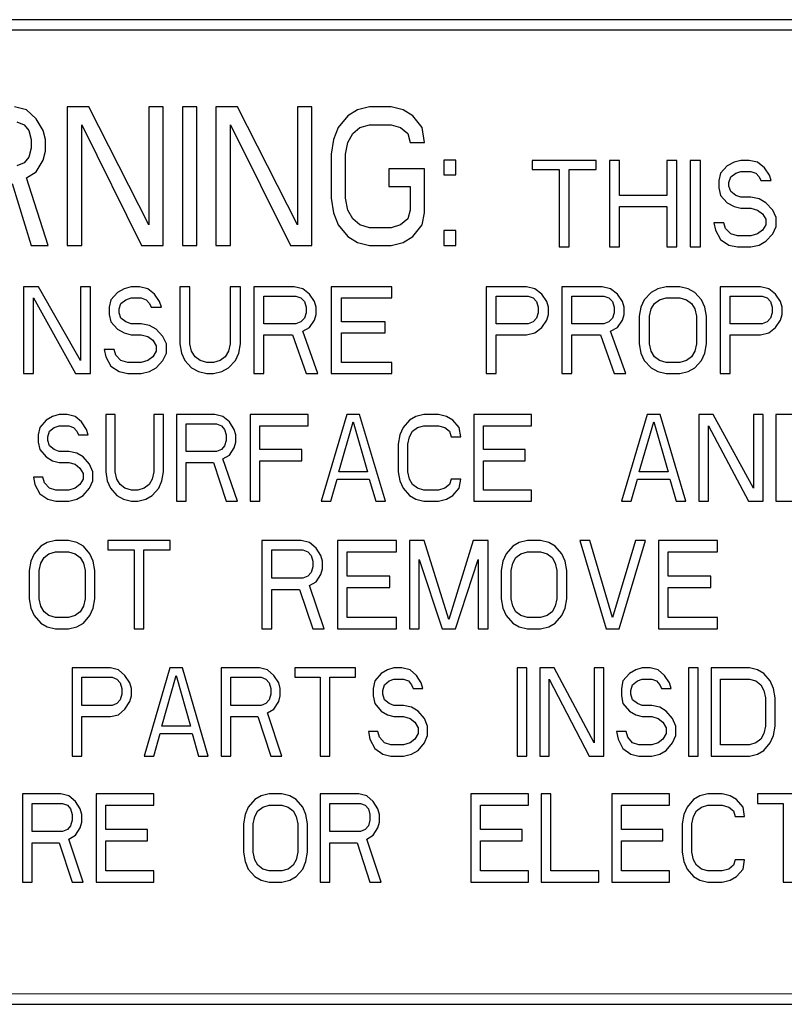
# Model space of a CAD drawing. Units: millimetres. Extents: x 0 to 1200, y 0 to 1100.
# Drawn here: x 986 to 1001, y 472 to 491 of the extents above; entities that cross this region are included whole.
import ezdxf

# ---------------------------------------------------------------- set-up
doc = ezdxf.new("R2010")
doc.units = ezdxf.units.MM
doc.header["$LTSCALE"] = 71.703704
doc.layers.get('0').update_dxf_attribs({"linetype": 'CONTINUOUS'})

msp = doc.modelspace()

# ---------------------------------------------------------------- linework, layer by layer
at = {"color": 7, "linetype": 'Continuous'}
for p, q in [((1114.958, 491.333), (979.003, 491.333)), ((978.782, 491.133), (1085.729, 491.133)), ((986.332, 489.575), (986.099, 489.633)), ((986.519, 489.403), (986.332, 489.575)), ((987.126, 489.633), (987.126, 486.939)), ((987.546, 489.633), (987.126, 489.633)), ((988.712, 487.341), (987.546, 489.633)), ((988.712, 489.633), (988.712, 487.341)), ((988.992, 489.633), (988.712, 489.633)), ((988.992, 486.939), (988.992, 489.633)), ((989.366, 489.633), (989.366, 486.939)), ((989.646, 489.633), (989.366, 489.633)), ((989.646, 486.939), (989.646, 489.633)), ((990.019, 489.633), (990.019, 486.939)), ((990.439, 489.633), (990.019, 489.633)), ((991.606, 487.341), (990.439, 489.633)), ((991.606, 489.633), (991.606, 487.341)), ((991.886, 489.633), (991.606, 489.633)), ((991.886, 486.939), (991.886, 489.633)), ((992.772, 489.575), (992.586, 489.461)), ((993.006, 489.633), (992.772, 489.575)), ((993.426, 489.633), (993.006, 489.633)), ((993.659, 489.575), (993.426, 489.633)), ((993.846, 489.461), (993.659, 489.575)), ((986.659, 489.174), (986.519, 489.403)), ((992.586, 489.461), (992.399, 489.232)), ((994.032, 489.232), (993.846, 489.461)), ((986.145, 489.346), (986.285, 489.289)), ((986.285, 489.289), (986.379, 489.174)), ((986.379, 489.174), (986.425, 489.002)), ((986.705, 489.002), (986.659, 489.174)), ((987.406, 489.289), (988.572, 486.939)), ((987.406, 486.939), (987.406, 489.289)), ((990.299, 489.289), (991.466, 486.939)), ((990.299, 486.939), (990.299, 489.289)), ((992.399, 489.232), (992.306, 489.002)), ((992.679, 489.117), (992.819, 489.232)), ((992.819, 489.232), (993.006, 489.289)), ((993.006, 489.289), (993.426, 489.289)), ((993.426, 489.289), (993.612, 489.232)), ((993.612, 489.232), (993.752, 489.117)), ((994.079, 488.945), (994.032, 489.232)), ((986.425, 489.002), (986.425, 488.83)), ((986.705, 488.773), (986.705, 489.002)), ((992.306, 489.002), (992.259, 488.716)), ((992.586, 488.945), (992.679, 489.117)), ((993.752, 489.117), (993.799, 488.945)), ((986.425, 488.83), (986.379, 488.658)), ((992.539, 488.716), (992.586, 488.945)), ((993.799, 488.945), (994.079, 488.945)), ((986.379, 488.658), (986.285, 488.544)), ((986.519, 488.372), (986.659, 488.601)), ((986.659, 488.601), (986.705, 488.773)), ((992.259, 488.716), (992.259, 487.856)), ((992.539, 487.856), (992.539, 488.716)), ((994.452, 488.601), (994.452, 488.315)), ((994.686, 488.601), (994.452, 488.601)), ((994.686, 488.315), (994.686, 488.601)), ((996.169, 488.594), (996.169, 488.415)), ((997.413, 488.594), (996.169, 488.594)), ((997.413, 488.415), (997.413, 488.594)), ((997.675, 488.594), (997.675, 486.91)), ((997.872, 488.594), (997.675, 488.594)), ((997.872, 487.913), (997.872, 488.594)), ((998.788, 488.594), (998.788, 487.913)), ((998.985, 488.594), (998.788, 488.594)), ((998.985, 486.91), (998.985, 488.594)), ((999.247, 488.594), (999.247, 486.91)), ((999.443, 488.594), (999.247, 488.594)), ((999.443, 486.91), (999.443, 488.594)), ((1000.229, 488.594), (1000.098, 488.558)), ((1000.393, 488.594), (1000.229, 488.594)), ((1000.557, 488.558), (1000.393, 488.594)), ((986.285, 488.544), (986.145, 488.487)), ((993.379, 488.429), (993.379, 488.085)), ((994.079, 488.429), (993.379, 488.429)), ((994.079, 487.57), (994.079, 488.429)), ((996.169, 488.415), (996.693, 488.415)), ((996.693, 488.415), (996.693, 486.91)), ((996.889, 486.91), (996.889, 488.415)), ((996.889, 488.415), (997.413, 488.415)), ((999.967, 488.487), (999.836, 488.343)), ((1000.098, 488.558), (999.967, 488.487)), ((1000.688, 488.451), (1000.557, 488.558)), ((1000.786, 488.308), (1000.688, 488.451)), ((986.332, 488.257), (986.519, 488.372)), ((986.752, 486.939), (986.332, 488.257)), ((994.452, 488.315), (994.686, 488.315)), ((999.836, 488.343), (999.803, 488.2)), ((1000, 488.164), (1000.033, 488.272)), ((1000.033, 488.272), (1000.131, 488.343)), ((1000.131, 488.343), (1000.229, 488.379)), ((1000.229, 488.379), (1000.426, 488.379)), ((1000.426, 488.379), (1000.524, 488.343)), ((1000.524, 488.343), (1000.589, 488.272)), ((1000.589, 488.272), (1000.622, 488.2)), ((1000.819, 488.2), (1000.786, 488.308)), ((986.052, 488.143), (986.425, 486.939)), ((993.379, 488.085), (993.799, 488.085)), ((993.799, 488.085), (993.799, 487.627)), ((999.803, 488.2), (999.803, 488.057)), ((999.803, 488.057), (999.836, 487.913)), ((1000, 488.093), (1000, 488.164)), ((1000.033, 487.985), (1000, 488.093)), ((1000.622, 488.2), (1000.819, 488.2)), ((992.259, 487.856), (992.306, 487.57)), ((992.586, 487.627), (992.539, 487.856)), ((998.788, 487.913), (997.872, 487.913)), ((999.836, 487.913), (999.967, 487.77)), ((1000.131, 487.913), (1000.033, 487.985)), ((1000.229, 487.878), (1000.131, 487.913)), ((1000.426, 487.878), (1000.229, 487.878)), ((1000.589, 487.842), (1000.426, 487.878)), ((1000.72, 487.77), (1000.589, 487.842)), ((997.872, 486.91), (997.872, 487.698)), ((997.872, 487.698), (998.788, 487.698)), ((998.788, 487.698), (998.788, 486.91)), ((999.967, 487.77), (1000.098, 487.698)), ((1000.098, 487.698), (1000.229, 487.663)), ((1000.229, 487.663), (1000.426, 487.663)), ((1000.426, 487.663), (1000.557, 487.627)), ((1000.851, 487.627), (1000.72, 487.77)), ((992.306, 487.57), (992.399, 487.341)), ((992.679, 487.455), (992.586, 487.627)), ((992.819, 487.341), (992.679, 487.455)), ((993.752, 487.455), (993.612, 487.341)), ((993.799, 487.627), (993.752, 487.455)), ((994.032, 487.341), (994.079, 487.57)), ((1000.557, 487.627), (1000.655, 487.555)), ((1000.655, 487.555), (1000.72, 487.448)), ((1000.72, 487.448), (1000.72, 487.34)), ((1000.917, 487.483), (1000.851, 487.627)), ((1000.917, 487.304), (1000.917, 487.483)), ((992.399, 487.341), (992.586, 487.111)), ((993.006, 487.283), (992.819, 487.341)), ((993.426, 487.283), (993.006, 487.283)), ((993.612, 487.341), (993.426, 487.283)), ((993.846, 487.111), (994.032, 487.341)), ((999.705, 487.376), (999.738, 487.233)), ((999.902, 487.376), (999.705, 487.376)), ((999.934, 487.268), (999.902, 487.376)), ((1000.033, 487.161), (999.934, 487.268)), ((1000.72, 487.34), (1000.655, 487.233)), ((1000.851, 487.161), (1000.917, 487.304)), ((992.586, 487.111), (992.772, 486.997)), ((993.659, 486.997), (993.846, 487.111)), ((994.452, 487.226), (994.452, 486.939)), ((994.686, 487.226), (994.452, 487.226)), ((994.686, 486.939), (994.686, 487.226)), ((999.738, 487.233), (999.836, 487.053)), ((1000.164, 487.125), (1000.033, 487.161)), ((1000.426, 487.125), (1000.164, 487.125)), ((1000.557, 487.161), (1000.426, 487.125)), ((1000.655, 487.233), (1000.557, 487.161)), ((1000.72, 487.018), (1000.851, 487.161)), ((986.425, 486.939), (986.752, 486.939)), ((987.126, 486.939), (987.406, 486.939)), ((988.572, 486.939), (988.992, 486.939)), ((989.366, 486.939), (989.646, 486.939)), ((990.019, 486.939), (990.299, 486.939)), ((991.466, 486.939), (991.886, 486.939)), ((992.772, 486.997), (993.006, 486.939)), ((993.006, 486.939), (993.426, 486.939)), ((993.426, 486.939), (993.659, 486.997)), ((994.452, 486.939), (994.686, 486.939)), ((996.693, 486.91), (996.889, 486.91)), ((997.675, 486.91), (997.872, 486.91)), ((998.788, 486.91), (998.985, 486.91)), ((999.247, 486.91), (999.443, 486.91)), ((999.836, 487.053), (1000, 486.946)), ((1000, 486.946), (1000.164, 486.91)), ((1000.164, 486.91), (1000.426, 486.91)), ((1000.426, 486.91), (1000.589, 486.946)), ((1000.589, 486.946), (1000.72, 487.018)), ((986.271, 486.131), (986.271, 484.447)), ((986.565, 486.131), (986.271, 486.131)), ((987.384, 484.698), (986.565, 486.131)), ((987.384, 486.131), (987.384, 484.698)), ((987.58, 486.131), (987.384, 486.131)), ((987.58, 484.447), (987.58, 486.131)), ((988.366, 486.131), (988.235, 486.095)), ((988.53, 486.131), (988.366, 486.131)), ((988.694, 486.095), (988.53, 486.131)), ((989.316, 486.131), (989.316, 485.02)), ((989.512, 486.131), (989.316, 486.131)), ((989.512, 485.02), (989.512, 486.131)), ((990.298, 486.131), (990.298, 485.02)), ((990.495, 486.131), (990.298, 486.131)), ((990.495, 485.02), (990.495, 486.131)), ((990.757, 486.131), (990.757, 484.447)), ((991.542, 486.131), (990.757, 486.131)), ((991.706, 486.095), (991.542, 486.131)), ((992.263, 486.131), (992.263, 484.447)), ((993.441, 486.131), (992.263, 486.131)), ((993.441, 485.916), (993.441, 486.131)), ((995.275, 486.131), (995.275, 484.447)), ((996.061, 486.131), (995.275, 486.131)), ((996.225, 486.095), (996.061, 486.131)), ((996.749, 486.131), (996.749, 484.447)), ((997.534, 486.131), (996.749, 486.131)), ((997.698, 486.095), (997.534, 486.131)), ((998.779, 486.131), (998.615, 486.095)), ((999.041, 486.131), (998.779, 486.131)), ((999.204, 486.095), (999.041, 486.131)), ((999.826, 486.131), (999.826, 484.447)), ((1000.612, 486.131), (999.826, 486.131)), ((1000.776, 486.095), (1000.612, 486.131)), ((986.467, 485.916), (987.286, 484.447)), ((986.467, 484.447), (986.467, 485.916)), ((988.104, 486.023), (987.973, 485.88)), ((988.235, 486.095), (988.104, 486.023)), ((988.268, 485.88), (988.366, 485.916)), ((988.366, 485.916), (988.563, 485.916)), ((988.563, 485.916), (988.661, 485.88)), ((988.825, 485.988), (988.694, 486.095)), ((988.923, 485.844), (988.825, 485.988)), ((990.953, 485.414), (990.953, 485.952)), ((990.953, 485.952), (991.575, 485.952)), ((991.575, 485.952), (991.673, 485.916)), ((991.673, 485.916), (991.739, 485.844)), ((991.837, 485.988), (991.706, 486.095)), ((991.935, 485.844), (991.837, 485.988)), ((992.459, 485.45), (992.459, 485.916)), ((992.459, 485.916), (993.441, 485.916)), ((995.472, 485.414), (995.472, 485.952)), ((995.472, 485.952), (996.094, 485.952)), ((996.094, 485.952), (996.192, 485.916)), ((996.192, 485.916), (996.257, 485.844)), ((996.356, 485.988), (996.225, 486.095)), ((996.454, 485.844), (996.356, 485.988)), ((996.945, 485.414), (996.945, 485.952)), ((996.945, 485.952), (997.567, 485.952)), ((997.567, 485.952), (997.665, 485.916)), ((997.665, 485.916), (997.731, 485.844)), ((997.829, 485.988), (997.698, 486.095)), ((997.927, 485.844), (997.829, 485.988)), ((998.484, 486.023), (998.353, 485.88)), ((998.615, 486.095), (998.484, 486.023)), ((998.648, 485.88), (998.779, 485.916)), ((998.779, 485.916), (999.041, 485.916)), ((999.041, 485.916), (999.172, 485.88)), ((999.335, 486.023), (999.204, 486.095)), ((999.466, 485.88), (999.335, 486.023)), ((1000.023, 485.414), (1000.023, 485.952)), ((1000.023, 485.952), (1000.645, 485.952)), ((1000.645, 485.952), (1000.743, 485.916)), ((1000.743, 485.916), (1000.809, 485.844)), ((1000.907, 485.988), (1000.776, 486.095)), ((1001.005, 485.844), (1000.907, 485.988)), ((987.973, 485.88), (987.941, 485.737)), ((987.941, 485.737), (987.941, 485.594)), ((988.137, 485.701), (988.17, 485.808)), ((988.17, 485.808), (988.268, 485.88)), ((988.661, 485.88), (988.726, 485.808)), ((988.726, 485.808), (988.759, 485.737)), ((988.759, 485.737), (988.956, 485.737)), ((988.956, 485.737), (988.923, 485.844)), ((991.739, 485.844), (991.772, 485.737)), ((991.772, 485.737), (991.772, 485.629)), ((991.968, 485.737), (991.935, 485.844)), ((991.968, 485.594), (991.968, 485.737)), ((996.257, 485.844), (996.29, 485.737)), ((996.29, 485.737), (996.29, 485.629)), ((996.487, 485.737), (996.454, 485.844)), ((996.487, 485.594), (996.487, 485.737)), ((997.731, 485.844), (997.764, 485.737)), ((997.764, 485.737), (997.764, 485.629)), ((997.96, 485.737), (997.927, 485.844)), ((997.96, 485.594), (997.96, 485.737)), ((998.287, 485.737), (998.255, 485.558)), ((998.353, 485.88), (998.287, 485.737)), ((998.484, 485.701), (998.549, 485.808)), ((998.549, 485.808), (998.648, 485.88)), ((999.172, 485.88), (999.27, 485.808)), ((999.27, 485.808), (999.335, 485.701)), ((999.532, 485.737), (999.466, 485.88)), ((999.564, 485.558), (999.532, 485.737)), ((1000.809, 485.844), (1000.841, 485.737)), ((1000.841, 485.737), (1000.841, 485.629)), ((1001.038, 485.737), (1001.005, 485.844)), ((1001.038, 485.594), (1001.038, 485.737)), ((987.941, 485.594), (987.973, 485.45)), ((988.137, 485.629), (988.137, 485.701)), ((988.17, 485.522), (988.137, 485.629)), ((988.268, 485.45), (988.17, 485.522)), ((991.739, 485.522), (991.673, 485.45)), ((991.772, 485.629), (991.739, 485.522)), ((991.935, 485.486), (991.968, 485.594)), ((996.257, 485.522), (996.192, 485.45)), ((996.29, 485.629), (996.257, 485.522)), ((996.454, 485.486), (996.487, 485.594)), ((997.731, 485.522), (997.665, 485.45)), ((997.764, 485.629), (997.731, 485.522)), ((997.927, 485.486), (997.96, 485.594)), ((998.255, 485.558), (998.255, 485.02)), ((998.451, 485.558), (998.484, 485.701)), ((998.451, 485.02), (998.451, 485.558)), ((999.335, 485.701), (999.368, 485.558)), ((999.368, 485.558), (999.368, 485.02)), ((999.564, 485.02), (999.564, 485.558)), ((1000.809, 485.522), (1000.743, 485.45)), ((1000.841, 485.629), (1000.809, 485.522)), ((1001.005, 485.486), (1001.038, 485.594)), ((987.973, 485.45), (988.104, 485.307)), ((988.366, 485.414), (988.268, 485.45)), ((988.563, 485.414), (988.366, 485.414)), ((988.726, 485.379), (988.563, 485.414)), ((988.857, 485.307), (988.726, 485.379)), ((991.575, 485.414), (990.953, 485.414)), ((991.673, 485.45), (991.575, 485.414)), ((991.706, 485.271), (991.837, 485.343)), ((991.837, 485.343), (991.935, 485.486)), ((993.311, 485.45), (992.459, 485.45)), ((993.311, 485.235), (993.311, 485.45)), ((996.094, 485.414), (995.472, 485.414)), ((996.192, 485.45), (996.094, 485.414)), ((996.225, 485.235), (996.356, 485.343)), ((996.356, 485.343), (996.454, 485.486)), ((997.567, 485.414), (996.945, 485.414)), ((997.665, 485.45), (997.567, 485.414)), ((997.698, 485.271), (997.829, 485.343)), ((997.829, 485.343), (997.927, 485.486)), ((1000.645, 485.414), (1000.023, 485.414)), ((1000.743, 485.45), (1000.645, 485.414)), ((1000.776, 485.235), (1000.907, 485.343)), ((1000.907, 485.343), (1001.005, 485.486)), ((988.104, 485.307), (988.235, 485.235)), ((988.235, 485.235), (988.366, 485.199)), ((988.366, 485.199), (988.563, 485.199)), ((988.563, 485.199), (988.694, 485.164)), ((988.694, 485.164), (988.792, 485.092)), ((988.988, 485.164), (988.857, 485.307)), ((989.054, 485.02), (988.988, 485.164)), ((990.953, 484.447), (990.953, 485.199)), ((990.953, 485.199), (991.51, 485.199)), ((991.51, 485.199), (991.772, 484.447)), ((992.001, 484.447), (991.706, 485.271)), ((992.459, 484.662), (992.459, 485.235)), ((992.459, 485.235), (993.311, 485.235)), ((995.472, 484.447), (995.472, 485.199)), ((995.472, 485.199), (996.061, 485.199)), ((996.061, 485.199), (996.225, 485.235)), ((996.945, 484.447), (996.945, 485.199)), ((996.945, 485.199), (997.502, 485.199)), ((997.502, 485.199), (997.764, 484.447)), ((997.993, 484.447), (997.698, 485.271)), ((1000.023, 484.447), (1000.023, 485.199)), ((1000.023, 485.199), (1000.612, 485.199)), ((1000.612, 485.199), (1000.776, 485.235)), ((988.792, 485.092), (988.857, 484.984)), ((988.857, 484.984), (988.857, 484.877)), ((989.054, 484.841), (989.054, 485.02)), ((989.316, 485.02), (989.349, 484.841)), ((989.545, 484.877), (989.512, 485.02)), ((990.298, 485.02), (990.265, 484.877)), ((990.462, 484.841), (990.495, 485.02)), ((998.255, 485.02), (998.287, 484.841)), ((998.484, 484.877), (998.451, 485.02)), ((999.368, 485.02), (999.335, 484.877)), ((999.532, 484.841), (999.564, 485.02)), ((988.039, 484.913), (987.842, 484.913)), ((987.842, 484.913), (987.875, 484.769)), ((987.875, 484.769), (987.973, 484.59)), ((988.072, 484.805), (988.039, 484.913)), ((988.17, 484.698), (988.072, 484.805)), ((988.792, 484.769), (988.694, 484.698)), ((988.857, 484.877), (988.792, 484.769)), ((988.988, 484.698), (989.054, 484.841)), ((989.349, 484.841), (989.414, 484.698)), ((989.611, 484.769), (989.545, 484.877)), ((989.709, 484.698), (989.611, 484.769)), ((990.2, 484.769), (990.102, 484.698)), ((990.265, 484.877), (990.2, 484.769)), ((990.396, 484.698), (990.462, 484.841)), ((998.287, 484.841), (998.353, 484.698)), ((998.549, 484.769), (998.484, 484.877)), ((998.648, 484.698), (998.549, 484.769)), ((999.27, 484.769), (999.172, 484.698)), ((999.335, 484.877), (999.27, 484.769)), ((999.466, 484.698), (999.532, 484.841)), ((987.973, 484.59), (988.137, 484.483)), ((988.301, 484.662), (988.17, 484.698)), ((988.563, 484.662), (988.301, 484.662)), ((988.694, 484.698), (988.563, 484.662)), ((988.857, 484.554), (988.988, 484.698)), ((989.414, 484.698), (989.545, 484.554)), ((989.84, 484.662), (989.709, 484.698)), ((989.971, 484.662), (989.84, 484.662)), ((990.102, 484.698), (989.971, 484.662)), ((990.265, 484.554), (990.396, 484.698)), ((993.441, 484.662), (992.459, 484.662)), ((993.441, 484.447), (993.441, 484.662)), ((998.353, 484.698), (998.484, 484.554)), ((998.779, 484.662), (998.648, 484.698)), ((999.041, 484.662), (998.779, 484.662)), ((999.172, 484.698), (999.041, 484.662)), ((999.335, 484.554), (999.466, 484.698)), ((986.271, 484.447), (986.467, 484.447)), ((987.286, 484.447), (987.58, 484.447)), ((988.137, 484.483), (988.301, 484.447)), ((988.301, 484.447), (988.563, 484.447)), ((988.563, 484.447), (988.726, 484.483)), ((988.726, 484.483), (988.857, 484.554)), ((989.545, 484.554), (989.676, 484.483)), ((989.676, 484.483), (989.84, 484.447)), ((989.84, 484.447), (989.971, 484.447)), ((989.971, 484.447), (990.134, 484.483)), ((990.134, 484.483), (990.265, 484.554)), ((990.757, 484.447), (990.953, 484.447)), ((991.772, 484.447), (992.001, 484.447)), ((992.263, 484.447), (993.441, 484.447)), ((995.275, 484.447), (995.472, 484.447)), ((996.749, 484.447), (996.945, 484.447)), ((997.764, 484.447), (997.993, 484.447)), ((998.484, 484.554), (998.615, 484.483)), ((998.615, 484.483), (998.779, 484.447)), ((998.779, 484.447), (999.041, 484.447)), ((999.041, 484.447), (999.204, 484.483)), ((999.204, 484.483), (999.335, 484.554)), ((999.826, 484.447), (1000.023, 484.447)), ((986.841, 483.608), (986.716, 483.537)), ((986.966, 483.644), (986.841, 483.608)), ((987.122, 483.644), (986.966, 483.644)), ((987.279, 483.608), (987.122, 483.644)), ((987.404, 483.501), (987.279, 483.608)), ((987.873, 483.644), (987.873, 482.533)), ((988.06, 483.644), (987.873, 483.644)), ((988.06, 482.533), (988.06, 483.644)), ((988.999, 483.644), (988.811, 483.644)), ((988.811, 483.644), (988.811, 482.533)), ((988.999, 482.533), (988.999, 483.644)), ((989.999, 483.644), (989.249, 483.644)), ((989.249, 483.644), (989.249, 481.96)), ((990.155, 483.608), (989.999, 483.644)), ((990.281, 483.501), (990.155, 483.608)), ((991.813, 483.644), (990.687, 483.644)), ((990.687, 483.644), (990.687, 481.96)), ((991.813, 483.429), (991.813, 483.644)), ((992.563, 483.644), (992.063, 481.96)), ((992.813, 483.644), (992.563, 483.644)), ((993.314, 481.96), (992.813, 483.644)), ((993.908, 483.608), (993.783, 483.537)), ((994.064, 483.644), (993.908, 483.608)), ((994.346, 483.644), (994.064, 483.644)), ((994.502, 483.608), (994.346, 483.644)), ((994.627, 483.537), (994.502, 483.608)), ((996.159, 483.644), (995.033, 483.644)), ((995.033, 483.644), (995.033, 481.96)), ((996.159, 483.429), (996.159, 483.644)), ((998.411, 483.644), (997.91, 481.96)), ((998.661, 483.644), (998.411, 483.644)), ((999.161, 481.96), (998.661, 483.644)), ((999.693, 483.644), (999.411, 483.644)), ((999.411, 483.644), (999.411, 481.96)), ((1000.474, 482.211), (999.693, 483.644)), ((1000.662, 483.644), (1000.474, 483.644)), ((1000.474, 483.644), (1000.474, 482.211)), ((1000.662, 481.96), (1000.662, 483.644)), ((1001.663, 483.644), (1000.912, 483.644)), ((1000.912, 483.644), (1000.912, 481.96)), ((986.716, 483.537), (986.591, 483.393)), ((986.872, 483.393), (986.966, 483.429)), ((986.966, 483.429), (987.154, 483.429)), ((987.154, 483.429), (987.247, 483.393)), ((987.498, 483.357), (987.404, 483.501)), ((989.436, 483.465), (990.03, 483.465)), ((989.436, 482.928), (989.436, 483.465)), ((990.03, 483.465), (990.124, 483.429)), ((990.124, 483.429), (990.187, 483.357)), ((990.374, 483.357), (990.281, 483.501)), ((990.875, 483.429), (991.813, 483.429)), ((990.875, 482.963), (990.875, 483.429)), ((992.407, 482.533), (992.688, 483.501)), ((992.688, 483.501), (992.97, 482.533)), ((993.783, 483.537), (993.658, 483.393)), ((993.939, 483.393), (994.064, 483.429)), ((994.064, 483.429), (994.346, 483.429)), ((994.346, 483.429), (994.471, 483.393)), ((994.752, 483.393), (994.627, 483.537)), ((995.221, 483.429), (996.159, 483.429)), ((995.221, 482.963), (995.221, 483.429)), ((998.254, 482.533), (998.536, 483.501)), ((998.536, 483.501), (998.817, 482.533)), ((999.599, 483.429), (1000.381, 481.96)), ((999.599, 481.96), (999.599, 483.429)), ((986.591, 483.393), (986.56, 483.25)), ((986.56, 483.25), (986.56, 483.107)), ((986.747, 483.214), (986.778, 483.322)), ((986.778, 483.322), (986.872, 483.393)), ((987.247, 483.393), (987.31, 483.322)), ((987.31, 483.322), (987.341, 483.25)), ((987.341, 483.25), (987.529, 483.25)), ((987.529, 483.25), (987.498, 483.357)), ((990.187, 483.357), (990.218, 483.25)), ((990.218, 483.25), (990.218, 483.142)), ((990.406, 483.25), (990.374, 483.357)), ((990.406, 483.107), (990.406, 483.25)), ((993.595, 483.25), (993.564, 483.071)), ((993.658, 483.393), (993.595, 483.25)), ((993.783, 483.214), (993.845, 483.322)), ((993.845, 483.322), (993.939, 483.393)), ((994.471, 483.393), (994.564, 483.322)), ((994.564, 483.322), (994.596, 483.214)), ((994.783, 483.214), (994.752, 483.393)), ((986.56, 483.107), (986.591, 482.963)), ((986.747, 483.142), (986.747, 483.214)), ((986.778, 483.035), (986.747, 483.142)), ((986.872, 482.963), (986.778, 483.035)), ((990.187, 483.035), (990.124, 482.963)), ((990.218, 483.142), (990.187, 483.035)), ((990.374, 482.999), (990.406, 483.107)), ((993.564, 483.071), (993.564, 482.533)), ((993.751, 483.071), (993.783, 483.214)), ((993.751, 482.533), (993.751, 483.071)), ((994.596, 483.214), (994.783, 483.214)), ((986.591, 482.963), (986.716, 482.82)), ((986.966, 482.928), (986.872, 482.963)), ((987.154, 482.928), (986.966, 482.928)), ((987.31, 482.892), (987.154, 482.928)), ((987.435, 482.82), (987.31, 482.892)), ((990.03, 482.928), (989.436, 482.928)), ((990.124, 482.963), (990.03, 482.928)), ((990.155, 482.784), (990.281, 482.856)), ((990.281, 482.856), (990.374, 482.999)), ((991.688, 482.963), (990.875, 482.963)), ((991.688, 482.748), (991.688, 482.963)), ((996.034, 482.963), (995.221, 482.963)), ((996.034, 482.748), (996.034, 482.963)), ((986.716, 482.82), (986.841, 482.748)), ((986.841, 482.748), (986.966, 482.713)), ((986.966, 482.713), (987.154, 482.713)), ((987.154, 482.713), (987.279, 482.677)), ((987.279, 482.677), (987.373, 482.605)), ((987.56, 482.677), (987.435, 482.82)), ((987.623, 482.533), (987.56, 482.677)), ((989.436, 482.713), (989.968, 482.713)), ((989.436, 481.96), (989.436, 482.713)), ((989.968, 482.713), (990.218, 481.96)), ((990.437, 481.96), (990.155, 482.784)), ((990.875, 482.748), (991.688, 482.748)), ((990.875, 481.96), (990.875, 482.748)), ((995.221, 482.748), (996.034, 482.748)), ((995.221, 482.175), (995.221, 482.748)), ((987.373, 482.605), (987.435, 482.498)), ((987.435, 482.498), (987.435, 482.39)), ((987.623, 482.354), (987.623, 482.533)), ((987.873, 482.533), (987.904, 482.354)), ((988.092, 482.39), (988.06, 482.533)), ((988.811, 482.533), (988.78, 482.39)), ((988.967, 482.354), (988.999, 482.533)), ((992.97, 482.533), (992.407, 482.533)), ((993.564, 482.533), (993.595, 482.354)), ((993.783, 482.39), (993.751, 482.533)), ((998.817, 482.533), (998.254, 482.533)), ((986.653, 482.426), (986.466, 482.426)), ((986.466, 482.426), (986.497, 482.283)), ((986.497, 482.283), (986.591, 482.103)), ((986.685, 482.318), (986.653, 482.426)), ((986.778, 482.211), (986.685, 482.318)), ((987.373, 482.283), (987.279, 482.211)), ((987.435, 482.39), (987.373, 482.283)), ((987.56, 482.211), (987.623, 482.354)), ((987.904, 482.354), (987.967, 482.211)), ((988.154, 482.283), (988.092, 482.39)), ((988.248, 482.211), (988.154, 482.283)), ((988.717, 482.283), (988.623, 482.211)), ((988.78, 482.39), (988.717, 482.283)), ((988.905, 482.211), (988.967, 482.354)), ((992.251, 481.96), (992.376, 482.39)), ((992.376, 482.39), (993.001, 482.39)), ((993.001, 482.39), (993.126, 481.96)), ((993.595, 482.354), (993.658, 482.211)), ((993.845, 482.283), (993.783, 482.39)), ((993.939, 482.211), (993.845, 482.283)), ((994.564, 482.283), (994.471, 482.211)), ((994.596, 482.39), (994.564, 482.283)), ((994.783, 482.39), (994.596, 482.39)), ((994.752, 482.211), (994.783, 482.39)), ((998.098, 481.96), (998.223, 482.39)), ((998.223, 482.39), (998.848, 482.39)), ((998.848, 482.39), (998.973, 481.96)), ((986.591, 482.103), (986.747, 481.996)), ((986.903, 482.175), (986.778, 482.211)), ((987.154, 482.175), (986.903, 482.175)), ((987.279, 482.211), (987.154, 482.175)), ((987.435, 482.068), (987.56, 482.211)), ((987.967, 482.211), (988.092, 482.068)), ((988.373, 482.175), (988.248, 482.211)), ((988.498, 482.175), (988.373, 482.175)), ((988.623, 482.211), (988.498, 482.175)), ((988.78, 482.068), (988.905, 482.211)), ((993.658, 482.211), (993.783, 482.068)), ((994.064, 482.175), (993.939, 482.211)), ((994.346, 482.175), (994.064, 482.175)), ((994.471, 482.211), (994.346, 482.175)), ((994.627, 482.068), (994.752, 482.211)), ((996.159, 482.175), (995.221, 482.175)), ((996.159, 481.96), (996.159, 482.175)), ((986.747, 481.996), (986.903, 481.96)), ((986.903, 481.96), (987.154, 481.96)), ((987.154, 481.96), (987.31, 481.996)), ((987.31, 481.996), (987.435, 482.068)), ((988.092, 482.068), (988.217, 481.996)), ((988.217, 481.996), (988.373, 481.96)), ((988.373, 481.96), (988.498, 481.96)), ((988.498, 481.96), (988.655, 481.996)), ((988.655, 481.996), (988.78, 482.068)), ((989.249, 481.96), (989.436, 481.96)), ((990.218, 481.96), (990.437, 481.96)), ((990.687, 481.96), (990.875, 481.96)), ((992.063, 481.96), (992.251, 481.96)), ((993.126, 481.96), (993.314, 481.96)), ((993.783, 482.068), (993.908, 481.996)), ((993.908, 481.996), (994.064, 481.96)), ((994.064, 481.96), (994.346, 481.96)), ((994.346, 481.96), (994.502, 481.996)), ((994.502, 481.996), (994.627, 482.068)), ((995.033, 481.96), (996.159, 481.96)), ((997.91, 481.96), (998.098, 481.96)), ((998.973, 481.96), (999.161, 481.96)), ((999.411, 481.96), (999.599, 481.96)), ((1000.381, 481.96), (1000.662, 481.96)), ((1000.912, 481.96), (1001.663, 481.96)), ((986.737, 481.156), (986.61, 481.083)), ((986.897, 481.192), (986.737, 481.156)), ((987.152, 481.192), (986.897, 481.192)), ((987.311, 481.156), (987.152, 481.192)), ((987.439, 481.083), (987.311, 481.156)), ((987.917, 481.192), (987.917, 481.01)), ((989.128, 481.192), (987.917, 481.192)), ((989.128, 481.01), (989.128, 481.192)), ((991.679, 481.192), (990.914, 481.192)), ((990.914, 481.192), (990.914, 479.475)), ((991.838, 481.156), (991.679, 481.192)), ((991.966, 481.046), (991.838, 481.156)), ((993.528, 481.192), (992.38, 481.192)), ((992.38, 481.192), (992.38, 479.475)), ((993.528, 480.973), (993.528, 481.192)), ((994.07, 481.192), (993.783, 481.192)), ((993.783, 481.192), (993.783, 479.475)), ((994.548, 479.658), (994.07, 481.192)), ((995.026, 481.192), (994.548, 479.658)), ((995.313, 481.192), (995.026, 481.192)), ((995.313, 479.475), (995.313, 481.192)), ((995.919, 481.156), (995.792, 481.083)), ((996.079, 481.192), (995.919, 481.156)), ((996.334, 481.192), (996.079, 481.192)), ((996.493, 481.156), (996.334, 481.192)), ((996.621, 481.083), (996.493, 481.156)), ((997.29, 481.192), (997.099, 481.192)), ((997.099, 481.192), (997.609, 479.475)), ((997.736, 479.695), (997.29, 481.192)), ((998.183, 481.192), (997.736, 479.695)), ((997.864, 479.475), (998.374, 481.192)), ((998.374, 481.192), (998.183, 481.192)), ((999.777, 481.192), (998.629, 481.192)), ((998.629, 481.192), (998.629, 479.475)), ((999.777, 480.973), (999.777, 481.192)), ((986.482, 480.937), (986.418, 480.791)), ((986.61, 481.083), (986.482, 480.937)), ((986.674, 480.864), (986.769, 480.937)), ((986.769, 480.937), (986.897, 480.973)), ((986.897, 480.973), (987.152, 480.973)), ((987.152, 480.973), (987.279, 480.937)), ((987.279, 480.937), (987.375, 480.864)), ((987.566, 480.937), (987.439, 481.083)), ((987.63, 480.791), (987.566, 480.937)), ((987.917, 481.01), (988.427, 481.01)), ((988.427, 481.01), (988.427, 479.475)), ((988.618, 479.475), (988.618, 481.01)), ((988.618, 481.01), (989.128, 481.01)), ((991.105, 481.01), (991.711, 481.01)), ((991.105, 480.462), (991.105, 481.01)), ((991.711, 481.01), (991.806, 480.973)), ((991.806, 480.973), (991.87, 480.9)), ((992.061, 480.9), (991.966, 481.046)), ((992.572, 480.973), (993.528, 480.973)), ((992.572, 480.498), (992.572, 480.973)), ((995.664, 480.937), (995.6, 480.791)), ((995.792, 481.083), (995.664, 480.937)), ((995.855, 480.864), (995.951, 480.937)), ((995.951, 480.937), (996.079, 480.973)), ((996.079, 480.973), (996.334, 480.973)), ((996.334, 480.973), (996.461, 480.937)), ((996.461, 480.937), (996.557, 480.864)), ((996.748, 480.937), (996.621, 481.083)), ((996.812, 480.791), (996.748, 480.937)), ((998.82, 480.973), (999.777, 480.973)), ((998.82, 480.498), (998.82, 480.973)), ((986.418, 480.791), (986.387, 480.608)), ((986.578, 480.608), (986.61, 480.754)), ((986.61, 480.754), (986.674, 480.864)), ((987.375, 480.864), (987.439, 480.754)), ((987.439, 480.754), (987.471, 480.608)), ((987.662, 480.608), (987.63, 480.791)), ((991.87, 480.9), (991.902, 480.791)), ((991.902, 480.791), (991.902, 480.681)), ((992.093, 480.791), (992.061, 480.9)), ((992.093, 480.644), (992.093, 480.791)), ((993.974, 480.827), (994.421, 479.475)), ((993.974, 479.475), (993.974, 480.827)), ((994.676, 479.475), (995.122, 480.827)), ((995.122, 480.827), (995.122, 479.475)), ((995.6, 480.791), (995.568, 480.608)), ((995.76, 480.608), (995.792, 480.754)), ((995.792, 480.754), (995.855, 480.864)), ((996.557, 480.864), (996.621, 480.754)), ((996.621, 480.754), (996.652, 480.608)), ((996.844, 480.608), (996.812, 480.791)), ((986.387, 480.608), (986.387, 480.06)), ((986.578, 480.06), (986.578, 480.608)), ((987.471, 480.608), (987.471, 480.06)), ((987.662, 480.06), (987.662, 480.608)), ((991.87, 480.571), (991.806, 480.498)), ((991.902, 480.681), (991.87, 480.571)), ((992.061, 480.535), (992.093, 480.644)), ((995.568, 480.608), (995.568, 480.06)), ((995.76, 480.06), (995.76, 480.608)), ((996.652, 480.608), (996.652, 480.06)), ((996.844, 480.06), (996.844, 480.608)), ((991.711, 480.462), (991.105, 480.462)), ((991.806, 480.498), (991.711, 480.462)), ((991.838, 480.316), (991.966, 480.389)), ((991.966, 480.389), (992.061, 480.535)), ((993.401, 480.498), (992.572, 480.498)), ((993.401, 480.279), (993.401, 480.498)), ((999.649, 480.498), (998.82, 480.498)), ((999.649, 480.279), (999.649, 480.498)), ((991.105, 480.243), (991.647, 480.243)), ((991.105, 479.475), (991.105, 480.243)), ((991.647, 480.243), (991.902, 479.475)), ((992.125, 479.475), (991.838, 480.316)), ((992.572, 480.279), (993.401, 480.279)), ((992.572, 479.695), (992.572, 480.279)), ((998.82, 480.279), (999.649, 480.279)), ((998.82, 479.695), (998.82, 480.279)), ((986.387, 480.06), (986.418, 479.877)), ((986.61, 479.914), (986.578, 480.06)), ((987.471, 480.06), (987.439, 479.914)), ((987.63, 479.877), (987.662, 480.06)), ((995.568, 480.06), (995.6, 479.877)), ((995.792, 479.914), (995.76, 480.06)), ((996.652, 480.06), (996.621, 479.914)), ((996.812, 479.877), (996.844, 480.06)), ((986.418, 479.877), (986.482, 479.731)), ((986.674, 479.804), (986.61, 479.914)), ((986.769, 479.731), (986.674, 479.804)), ((987.375, 479.804), (987.279, 479.731)), ((987.439, 479.914), (987.375, 479.804)), ((987.566, 479.731), (987.63, 479.877)), ((995.6, 479.877), (995.664, 479.731)), ((995.855, 479.804), (995.792, 479.914)), ((995.951, 479.731), (995.855, 479.804)), ((996.557, 479.804), (996.461, 479.731)), ((996.621, 479.914), (996.557, 479.804)), ((996.748, 479.731), (996.812, 479.877)), ((986.482, 479.731), (986.61, 479.585)), ((986.61, 479.585), (986.737, 479.512)), ((986.897, 479.695), (986.769, 479.731)), ((987.152, 479.695), (986.897, 479.695)), ((987.279, 479.731), (987.152, 479.695)), ((987.311, 479.512), (987.439, 479.585)), ((987.439, 479.585), (987.566, 479.731)), ((993.528, 479.695), (992.572, 479.695)), ((993.528, 479.475), (993.528, 479.695)), ((995.664, 479.731), (995.792, 479.585)), ((995.792, 479.585), (995.919, 479.512)), ((996.079, 479.695), (995.951, 479.731)), ((996.334, 479.695), (996.079, 479.695)), ((996.461, 479.731), (996.334, 479.695)), ((996.493, 479.512), (996.621, 479.585)), ((996.621, 479.585), (996.748, 479.731)), ((999.777, 479.695), (998.82, 479.695)), ((999.777, 479.475), (999.777, 479.695)), ((986.737, 479.512), (986.897, 479.475)), ((986.897, 479.475), (987.152, 479.475)), ((987.152, 479.475), (987.311, 479.512)), ((988.427, 479.475), (988.618, 479.475)), ((990.914, 479.475), (991.105, 479.475)), ((991.902, 479.475), (992.125, 479.475)), ((992.38, 479.475), (993.528, 479.475)), ((993.783, 479.475), (993.974, 479.475)), ((994.421, 479.475), (994.676, 479.475)), ((995.122, 479.475), (995.313, 479.475)), ((995.919, 479.512), (996.079, 479.475)), ((996.079, 479.475), (996.334, 479.475)), ((996.334, 479.475), (996.493, 479.512)), ((997.609, 479.475), (997.864, 479.475)), ((998.629, 479.475), (999.777, 479.475)), ((987.22, 478.715), (987.22, 476.998)), ((987.968, 478.715), (987.22, 478.715)), ((988.124, 478.678), (987.968, 478.715)), ((988.248, 478.568), (988.124, 478.678)), ((989.121, 478.715), (988.622, 476.998)), ((989.37, 478.715), (989.121, 478.715)), ((989.868, 476.998), (989.37, 478.715)), ((990.865, 478.715), (990.118, 478.715)), ((990.118, 478.715), (990.118, 476.998)), ((991.021, 478.678), (990.865, 478.715)), ((991.146, 478.568), (991.021, 478.678)), ((992.735, 478.715), (991.551, 478.715)), ((991.551, 478.715), (991.551, 478.532)), ((992.735, 478.532), (992.735, 478.715)), ((993.358, 478.678), (993.233, 478.605)), ((993.482, 478.715), (993.358, 478.678)), ((993.638, 478.715), (993.482, 478.715)), ((993.794, 478.678), (993.638, 478.715)), ((993.919, 478.568), (993.794, 478.678)), ((996.068, 478.715), (995.881, 478.715)), ((995.881, 478.715), (995.881, 476.998)), ((996.068, 476.998), (996.068, 478.715)), ((996.598, 478.715), (996.317, 478.715)), ((996.317, 478.715), (996.317, 476.998)), ((997.377, 477.253), (996.598, 478.715)), ((997.564, 478.715), (997.377, 478.715)), ((997.377, 478.715), (997.377, 477.253)), ((997.564, 476.998), (997.564, 478.715)), ((998.187, 478.678), (998.062, 478.605)), ((998.311, 478.715), (998.187, 478.678)), ((998.467, 478.715), (998.311, 478.715)), ((998.623, 478.678), (998.467, 478.715)), ((998.747, 478.568), (998.623, 478.678)), ((999.402, 478.715), (999.215, 478.715)), ((999.215, 478.715), (999.215, 476.998)), ((999.402, 476.998), (999.402, 478.715)), ((1000.399, 478.715), (999.651, 478.715)), ((999.651, 478.715), (999.651, 476.998)), ((1000.554, 478.678), (1000.399, 478.715)), ((1000.679, 478.605), (1000.554, 478.678)), ((987.407, 477.984), (987.407, 478.532)), ((987.407, 478.532), (987.999, 478.532)), ((987.999, 478.532), (988.093, 478.495)), ((988.093, 478.495), (988.155, 478.422)), ((988.342, 478.422), (988.248, 478.568)), ((988.965, 477.582), (989.245, 478.568)), ((989.245, 478.568), (989.526, 477.582)), ((990.305, 478.532), (990.897, 478.532)), ((990.305, 477.984), (990.305, 478.532)), ((990.897, 478.532), (990.99, 478.495)), ((990.99, 478.495), (991.052, 478.422)), ((991.239, 478.422), (991.146, 478.568)), ((991.551, 478.532), (992.049, 478.532)), ((992.049, 478.532), (992.049, 476.998)), ((992.236, 478.532), (992.735, 478.532)), ((992.236, 476.998), (992.236, 478.532)), ((993.109, 478.459), (993.077, 478.313)), ((993.233, 478.605), (993.109, 478.459)), ((993.295, 478.386), (993.389, 478.459)), ((993.389, 478.459), (993.482, 478.495)), ((993.482, 478.495), (993.669, 478.495)), ((993.669, 478.495), (993.763, 478.459)), ((993.763, 478.459), (993.825, 478.386)), ((994.012, 478.422), (993.919, 478.568)), ((996.504, 478.495), (997.283, 476.998)), ((996.504, 476.998), (996.504, 478.495)), ((997.937, 478.459), (997.906, 478.313)), ((998.062, 478.605), (997.937, 478.459)), ((998.124, 478.386), (998.218, 478.459)), ((998.218, 478.459), (998.311, 478.495)), ((998.311, 478.495), (998.498, 478.495)), ((998.498, 478.495), (998.592, 478.459)), ((998.592, 478.459), (998.654, 478.386)), ((998.841, 478.422), (998.747, 478.568)), ((999.838, 478.495), (1000.399, 478.495)), ((999.838, 477.217), (999.838, 478.495)), ((1000.399, 478.495), (1000.523, 478.459)), ((1000.523, 478.459), (1000.617, 478.386)), ((1000.804, 478.459), (1000.679, 478.605)), ((1000.866, 478.313), (1000.804, 478.459)), ((988.155, 478.422), (988.186, 478.313)), ((988.186, 478.313), (988.186, 478.203)), ((988.373, 478.313), (988.342, 478.422)), ((988.373, 478.167), (988.373, 478.313)), ((991.052, 478.422), (991.083, 478.313)), ((991.083, 478.313), (991.083, 478.203)), ((991.27, 478.313), (991.239, 478.422)), ((991.27, 478.167), (991.27, 478.313)), ((993.077, 478.313), (993.077, 478.167)), ((993.264, 478.276), (993.295, 478.386)), ((993.264, 478.203), (993.264, 478.276)), ((993.825, 478.386), (993.856, 478.313)), ((993.856, 478.313), (994.043, 478.313)), ((994.043, 478.313), (994.012, 478.422)), ((997.906, 478.313), (997.906, 478.167)), ((998.093, 478.276), (998.124, 478.386)), ((998.093, 478.203), (998.093, 478.276)), ((998.654, 478.386), (998.685, 478.313)), ((998.685, 478.313), (998.872, 478.313)), ((998.872, 478.313), (998.841, 478.422)), ((1000.617, 478.386), (1000.679, 478.276)), ((1000.679, 478.276), (1000.71, 478.13)), ((1000.897, 478.13), (1000.866, 478.313)), ((988.155, 478.094), (988.093, 478.02)), ((988.186, 478.203), (988.155, 478.094)), ((988.248, 477.911), (988.342, 478.057)), ((988.342, 478.057), (988.373, 478.167)), ((991.052, 478.094), (990.99, 478.02)), ((991.083, 478.203), (991.052, 478.094)), ((991.146, 477.911), (991.239, 478.057)), ((991.239, 478.057), (991.27, 478.167)), ((993.077, 478.167), (993.109, 478.02)), ((993.295, 478.094), (993.264, 478.203)), ((993.389, 478.02), (993.295, 478.094)), ((997.906, 478.167), (997.937, 478.02)), ((998.124, 478.094), (998.093, 478.203)), ((998.218, 478.02), (998.124, 478.094)), ((1000.71, 478.13), (1000.71, 477.582)), ((1000.897, 477.582), (1000.897, 478.13)), ((987.999, 477.984), (987.407, 477.984)), ((988.093, 478.02), (987.999, 477.984)), ((988.124, 477.801), (988.248, 477.911)), ((990.897, 477.984), (990.305, 477.984)), ((990.99, 478.02), (990.897, 477.984)), ((991.021, 477.838), (991.146, 477.911)), ((993.109, 478.02), (993.233, 477.874)), ((993.233, 477.874), (993.358, 477.801)), ((993.482, 477.984), (993.389, 478.02)), ((993.669, 477.984), (993.482, 477.984)), ((993.825, 477.947), (993.669, 477.984)), ((993.95, 477.874), (993.825, 477.947)), ((994.074, 477.728), (993.95, 477.874)), ((997.937, 478.02), (998.062, 477.874)), ((998.062, 477.874), (998.187, 477.801)), ((998.311, 477.984), (998.218, 478.02)), ((998.498, 477.984), (998.311, 477.984)), ((998.654, 477.947), (998.498, 477.984)), ((998.779, 477.874), (998.654, 477.947)), ((998.903, 477.728), (998.779, 477.874)), ((987.407, 476.998), (987.407, 477.765)), ((987.407, 477.765), (987.968, 477.765)), ((987.968, 477.765), (988.124, 477.801)), ((990.305, 477.765), (990.834, 477.765)), ((990.305, 476.998), (990.305, 477.765)), ((990.834, 477.765), (991.083, 476.998)), ((991.302, 476.998), (991.021, 477.838)), ((993.358, 477.801), (993.482, 477.765)), ((993.482, 477.765), (993.669, 477.765)), ((993.669, 477.765), (993.794, 477.728)), ((993.794, 477.728), (993.887, 477.655)), ((994.137, 477.582), (994.074, 477.728)), ((998.187, 477.801), (998.311, 477.765)), ((998.311, 477.765), (998.498, 477.765)), ((998.498, 477.765), (998.623, 477.728)), ((998.623, 477.728), (998.716, 477.655)), ((998.966, 477.582), (998.903, 477.728)), ((989.526, 477.582), (988.965, 477.582)), ((993.171, 477.473), (992.984, 477.473)), ((992.984, 477.473), (993.015, 477.326)), ((993.202, 477.363), (993.171, 477.473)), ((993.887, 477.655), (993.95, 477.546)), ((993.95, 477.546), (993.95, 477.436)), ((994.137, 477.399), (994.137, 477.582)), ((998, 477.473), (997.813, 477.473)), ((997.813, 477.473), (997.844, 477.326)), ((998.031, 477.363), (998, 477.473)), ((998.716, 477.655), (998.779, 477.546)), ((998.779, 477.546), (998.779, 477.436)), ((998.966, 477.399), (998.966, 477.582)), ((1000.71, 477.582), (1000.679, 477.436)), ((1000.866, 477.399), (1000.897, 477.582)), ((988.809, 476.998), (988.934, 477.436)), ((988.934, 477.436), (989.557, 477.436)), ((989.557, 477.436), (989.682, 476.998)), ((993.015, 477.326), (993.109, 477.144)), ((993.295, 477.253), (993.202, 477.363)), ((993.887, 477.326), (993.794, 477.253)), ((993.95, 477.436), (993.887, 477.326)), ((994.074, 477.253), (994.137, 477.399)), ((997.844, 477.326), (997.937, 477.144)), ((998.124, 477.253), (998.031, 477.363)), ((998.716, 477.326), (998.623, 477.253)), ((998.779, 477.436), (998.716, 477.326)), ((998.903, 477.253), (998.966, 477.399)), ((1000.617, 477.326), (1000.523, 477.253)), ((1000.679, 477.436), (1000.617, 477.326)), ((1000.804, 477.253), (1000.866, 477.399)), ((993.109, 477.144), (993.264, 477.034)), ((993.42, 477.217), (993.295, 477.253)), ((993.669, 477.217), (993.42, 477.217)), ((993.794, 477.253), (993.669, 477.217)), ((993.825, 477.034), (993.95, 477.107)), ((993.95, 477.107), (994.074, 477.253)), ((997.937, 477.144), (998.093, 477.034)), ((998.249, 477.217), (998.124, 477.253)), ((998.498, 477.217), (998.249, 477.217)), ((998.623, 477.253), (998.498, 477.217)), ((998.654, 477.034), (998.779, 477.107)), ((998.779, 477.107), (998.903, 477.253)), ((1000.399, 477.217), (999.838, 477.217)), ((1000.523, 477.253), (1000.399, 477.217)), ((1000.554, 477.034), (1000.679, 477.107)), ((1000.679, 477.107), (1000.804, 477.253)), ((987.22, 476.998), (987.407, 476.998)), ((988.622, 476.998), (988.809, 476.998)), ((989.682, 476.998), (989.868, 476.998)), ((990.118, 476.998), (990.305, 476.998)), ((991.083, 476.998), (991.302, 476.998)), ((992.049, 476.998), (992.236, 476.998)), ((993.264, 477.034), (993.42, 476.998)), ((993.42, 476.998), (993.669, 476.998)), ((993.669, 476.998), (993.825, 477.034)), ((995.881, 476.998), (996.068, 476.998)), ((996.317, 476.998), (996.504, 476.998)), ((997.283, 476.998), (997.564, 476.998)), ((998.093, 477.034), (998.249, 476.998)), ((998.249, 476.998), (998.498, 476.998)), ((998.498, 476.998), (998.654, 477.034)), ((999.215, 476.998), (999.402, 476.998)), ((999.651, 476.998), (1000.399, 476.998)), ((1000.399, 476.998), (1000.554, 477.034)), ((986.255, 476.259), (986.255, 474.542)), ((987.002, 476.259), (986.255, 476.259)), ((987.158, 476.223), (987.002, 476.259)), ((987.283, 476.113), (987.158, 476.223)), ((987.688, 476.259), (987.688, 474.542)), ((988.809, 476.259), (987.688, 476.259)), ((988.809, 476.04), (988.809, 476.259)), ((990.772, 476.149), (990.647, 476.003)), ((990.897, 476.223), (990.772, 476.149)), ((991.052, 476.259), (990.897, 476.223)), ((991.302, 476.259), (991.052, 476.259)), ((991.457, 476.223), (991.302, 476.259)), ((991.582, 476.149), (991.457, 476.223)), ((991.707, 476.003), (991.582, 476.149)), ((992.797, 476.259), (992.049, 476.259)), ((992.049, 476.259), (992.049, 474.542)), ((992.953, 476.223), (992.797, 476.259)), ((993.077, 476.113), (992.953, 476.223)), ((996.099, 476.259), (994.978, 476.259)), ((994.978, 476.259), (994.978, 474.542)), ((996.099, 476.04), (996.099, 476.259)), ((996.535, 476.259), (996.349, 476.259)), ((996.349, 476.259), (996.349, 474.542)), ((996.535, 474.761), (996.535, 476.259)), ((998.841, 476.259), (997.719, 476.259)), ((997.719, 476.259), (997.719, 474.542)), ((998.841, 476.04), (998.841, 476.259)), ((999.308, 476.149), (999.184, 476.003)), ((999.433, 476.223), (999.308, 476.149)), ((999.589, 476.259), (999.433, 476.223)), ((999.869, 476.259), (999.589, 476.259)), ((1000.025, 476.223), (999.869, 476.259)), ((1000.149, 476.149), (1000.025, 476.223)), ((1000.274, 476.003), (1000.149, 476.149)), ((1001.738, 476.259), (1000.554, 476.259)), ((1000.554, 476.259), (1000.554, 476.076)), ((986.442, 475.528), (986.442, 476.076)), ((986.442, 476.076), (987.033, 476.076)), ((987.033, 476.076), (987.127, 476.04)), ((987.127, 476.04), (987.189, 475.967)), ((987.189, 475.967), (987.22, 475.857)), ((987.376, 475.967), (987.283, 476.113)), ((987.407, 475.857), (987.376, 475.967)), ((987.875, 475.565), (987.875, 476.04)), ((987.875, 476.04), (988.809, 476.04)), ((990.647, 476.003), (990.585, 475.857)), ((990.834, 475.93), (990.928, 476.003)), ((990.928, 476.003), (991.052, 476.04)), ((991.052, 476.04), (991.302, 476.04)), ((991.302, 476.04), (991.426, 476.003)), ((991.426, 476.003), (991.52, 475.93)), ((991.769, 475.857), (991.707, 476.003)), ((992.236, 476.076), (992.828, 476.076)), ((992.236, 475.528), (992.236, 476.076)), ((992.828, 476.076), (992.922, 476.04)), ((992.922, 476.04), (992.984, 475.967)), ((992.984, 475.967), (993.015, 475.857)), ((993.171, 475.967), (993.077, 476.113)), ((993.202, 475.857), (993.171, 475.967)), ((995.165, 476.04), (996.099, 476.04)), ((995.165, 475.565), (995.165, 476.04)), ((997.906, 476.04), (998.841, 476.04)), ((997.906, 475.565), (997.906, 476.04)), ((999.184, 476.003), (999.121, 475.857)), ((999.371, 475.93), (999.464, 476.003)), ((999.464, 476.003), (999.589, 476.04)), ((999.589, 476.04), (999.869, 476.04)), ((999.869, 476.04), (999.994, 476.003)), ((999.994, 476.003), (1000.087, 475.93)), ((1000.305, 475.821), (1000.274, 476.003)), ((1000.554, 476.076), (1001.053, 476.076)), ((1001.053, 476.076), (1001.053, 474.542)), ((987.22, 475.748), (987.189, 475.638)), ((987.22, 475.857), (987.22, 475.748)), ((987.407, 475.711), (987.407, 475.857)), ((990.585, 475.857), (990.554, 475.675)), ((990.741, 475.675), (990.772, 475.821)), ((990.772, 475.821), (990.834, 475.93)), ((991.52, 475.93), (991.582, 475.821)), ((991.582, 475.821), (991.613, 475.675)), ((991.8, 475.675), (991.769, 475.857)), ((993.015, 475.748), (992.984, 475.638)), ((993.015, 475.857), (993.015, 475.748)), ((993.202, 475.711), (993.202, 475.857)), ((999.121, 475.857), (999.09, 475.675)), ((999.277, 475.675), (999.308, 475.821)), ((999.308, 475.821), (999.371, 475.93)), ((1000.087, 475.93), (1000.118, 475.821)), ((1000.118, 475.821), (1000.305, 475.821)), ((987.127, 475.565), (987.033, 475.528)), ((987.189, 475.638), (987.127, 475.565)), ((987.283, 475.455), (987.376, 475.601)), ((987.376, 475.601), (987.407, 475.711)), ((988.685, 475.565), (987.875, 475.565)), ((988.685, 475.346), (988.685, 475.565)), ((990.554, 475.675), (990.554, 475.127)), ((990.741, 475.127), (990.741, 475.675)), ((991.613, 475.675), (991.613, 475.127)), ((991.8, 475.127), (991.8, 475.675)), ((992.922, 475.565), (992.828, 475.528)), ((992.984, 475.638), (992.922, 475.565)), ((993.077, 475.455), (993.171, 475.601)), ((993.171, 475.601), (993.202, 475.711)), ((995.975, 475.565), (995.165, 475.565)), ((995.975, 475.346), (995.975, 475.565)), ((998.716, 475.565), (997.906, 475.565)), ((998.716, 475.346), (998.716, 475.565)), ((999.09, 475.675), (999.09, 475.127)), ((999.277, 475.127), (999.277, 475.675)), ((987.033, 475.528), (986.442, 475.528)), ((987.158, 475.382), (987.283, 475.455)), ((987.438, 474.542), (987.158, 475.382)), ((992.828, 475.528), (992.236, 475.528)), ((992.953, 475.382), (993.077, 475.455)), ((993.233, 474.542), (992.953, 475.382)), ((986.442, 474.542), (986.442, 475.309)), ((986.442, 475.309), (986.971, 475.309)), ((986.971, 475.309), (987.22, 474.542)), ((987.875, 474.761), (987.875, 475.346)), ((987.875, 475.346), (988.685, 475.346)), ((992.236, 475.309), (992.766, 475.309)), ((992.236, 474.542), (992.236, 475.309)), ((992.766, 475.309), (993.015, 474.542)), ((995.165, 475.346), (995.975, 475.346)), ((995.165, 474.761), (995.165, 475.346)), ((997.906, 475.346), (998.716, 475.346)), ((997.906, 474.761), (997.906, 475.346)), ((990.554, 475.127), (990.585, 474.944)), ((990.772, 474.98), (990.741, 475.127)), ((990.834, 474.871), (990.772, 474.98)), ((991.582, 474.98), (991.52, 474.871)), ((991.613, 475.127), (991.582, 474.98)), ((991.769, 474.944), (991.8, 475.127)), ((999.09, 475.127), (999.121, 474.944)), ((999.308, 474.98), (999.277, 475.127)), ((999.371, 474.871), (999.308, 474.98)), ((1000.118, 474.98), (1000.087, 474.871)), ((1000.305, 474.98), (1000.118, 474.98)), ((1000.274, 474.798), (1000.305, 474.98)), ((990.585, 474.944), (990.647, 474.798)), ((990.647, 474.798), (990.772, 474.652)), ((990.928, 474.798), (990.834, 474.871)), ((991.052, 474.761), (990.928, 474.798)), ((991.426, 474.798), (991.302, 474.761)), ((991.52, 474.871), (991.426, 474.798)), ((991.582, 474.652), (991.707, 474.798)), ((991.707, 474.798), (991.769, 474.944)), ((999.121, 474.944), (999.184, 474.798)), ((999.184, 474.798), (999.308, 474.652)), ((999.464, 474.798), (999.371, 474.871)), ((999.589, 474.761), (999.464, 474.798)), ((999.994, 474.798), (999.869, 474.761)), ((1000.087, 474.871), (999.994, 474.798)), ((1000.149, 474.652), (1000.274, 474.798)), ((988.809, 474.761), (987.875, 474.761)), ((988.809, 474.542), (988.809, 474.761)), ((990.772, 474.652), (990.897, 474.579)), ((991.302, 474.761), (991.052, 474.761)), ((991.457, 474.579), (991.582, 474.652)), ((996.099, 474.761), (995.165, 474.761)), ((996.099, 474.542), (996.099, 474.761)), ((997.47, 474.761), (996.535, 474.761)), ((997.47, 474.542), (997.47, 474.761)), ((998.841, 474.761), (997.906, 474.761)), ((998.841, 474.542), (998.841, 474.761)), ((999.308, 474.652), (999.433, 474.579)), ((999.869, 474.761), (999.589, 474.761)), ((1000.025, 474.579), (1000.149, 474.652)), ((986.255, 474.542), (986.442, 474.542)), ((987.22, 474.542), (987.438, 474.542)), ((987.688, 474.542), (988.809, 474.542)), ((990.897, 474.579), (991.052, 474.542)), ((991.052, 474.542), (991.302, 474.542)), ((991.302, 474.542), (991.457, 474.579)), ((992.049, 474.542), (992.236, 474.542)), ((993.015, 474.542), (993.233, 474.542)), ((994.978, 474.542), (996.099, 474.542)), ((996.349, 474.542), (997.47, 474.542)), ((997.719, 474.542), (998.841, 474.542)), ((999.433, 474.579), (999.589, 474.542)), ((999.589, 474.542), (999.869, 474.542)), ((999.869, 474.542), (1000.025, 474.579)), ((1001.053, 474.542), (1001.24, 474.542)), ((1085.729, 472.368), (978.181, 472.365)), ((977.981, 472.165), (1116.783, 472.165))]:
    msp.add_line(p, q, dxfattribs=at)

doc.saveas('drawing.dxf')
